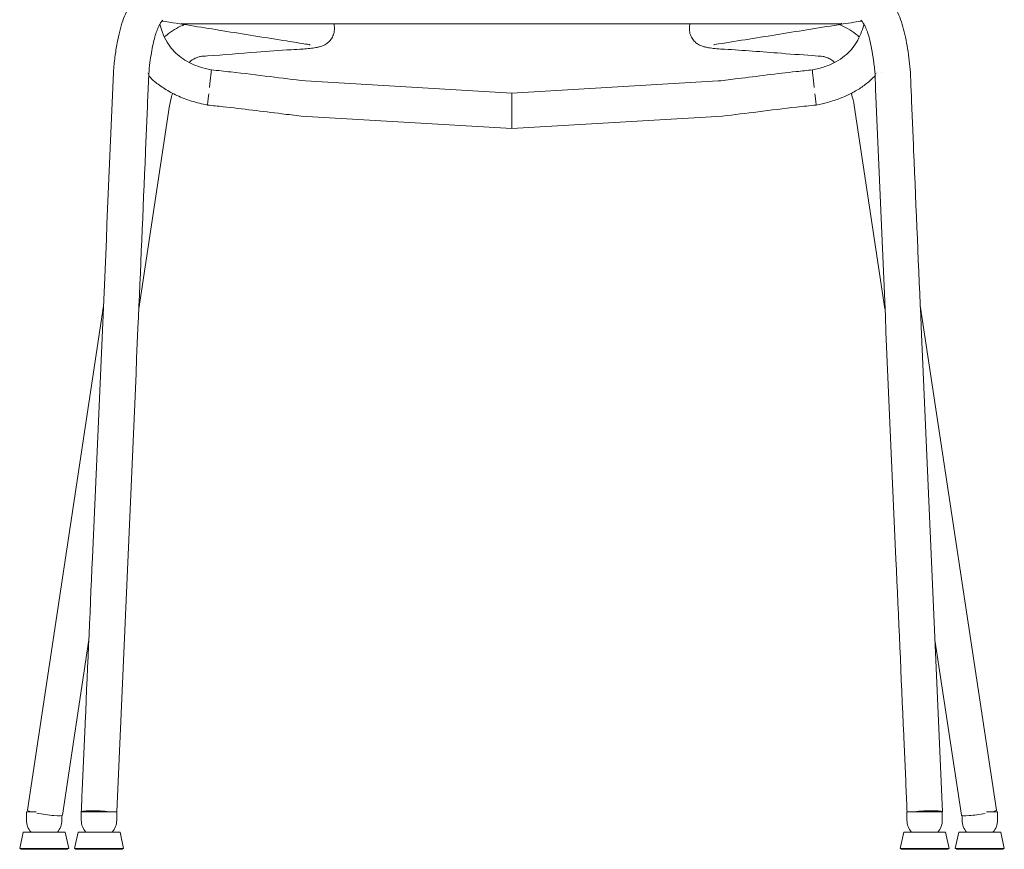
# Model space of a CAD drawing. Units: millimetres. Extents: x -1 to 2492, y -757 to 2000.
# Drawn here: x 0 to 501, y 1243 to 1665 of the extents above; entities that cross this region are included whole.
import ezdxf

# ---------------------------------------------------------------- set-up
doc = ezdxf.new("R2010")
doc.units = ezdxf.units.MM

msp = doc.modelspace()

# ---------------------------------------------------------------- linework, layer by layer
at = {"lineweight": 0, "extrusion": (0, 1, -2.22045e-16)}
for p, q in [((82.07, 1663.29), (417.96, 1663.29)), ((145.35, 1634.19), (250.29, 1627.98)), ((250.29, 1627.98), (355.23, 1634.19)), ((250.29, 1609.98), (250.29, 1627.98)), ((60.57, 1518.22), (76.19, 1621.67)), ((424.4, 1621.67), (440.01, 1518.22)), ((143.19, 1616.33), (143.19, 1616.33)), ((250.29, 1609.98), (143.19, 1616.33)), ((357.39, 1616.33), (250.29, 1609.98)), ((3.89, 1263.37), (42.6, 1519.76)), ((457.96, 1519.96), (496.7, 1263.37)), ((21.7, 1260.75), (35.15, 1349.86)), ((465.43, 1349.86), (478.89, 1260.75)), ((8.3, 1262.52), (3.46, 1262.52)), ((3.46, 1258.13), (3.46, 1262.52)), ((31.34, 1258.13), (31.34, 1262.46)), ((49.34, 1262.52), (31.37, 1262.52)), ((49.34, 1258.13), (49.34, 1262.52)), ((469.16, 1262.52), (451.18, 1262.52)), ((451.18, 1258.13), (451.18, 1262.52)), ((469.18, 1258.13), (469.18, 1262.46)), ((497.24, 1262.52), (491.63, 1262.52)), ((497.24, 1258.13), (497.24, 1262.52)), ((21.46, 1258.13), (21.46, 1260.58)), ((479.24, 1258.13), (479.24, 1260.54)), ((1.8, 1252.16), (0, 1243.81)), ((1.8, 1252.16), (23.12, 1252.16)), ((23.12, 1252.16), (24.92, 1243.81)), ((29.68, 1252.16), (27.88, 1243.81)), ((29.68, 1252.16), (51.01, 1252.16)), ((51.01, 1252.16), (52.8, 1243.81)), ((449.52, 1252.16), (447.72, 1243.81)), ((449.52, 1252.16), (470.84, 1252.16)), ((470.84, 1252.16), (472.64, 1243.81)), ((477.57, 1252.16), (475.78, 1243.81)), ((477.57, 1252.16), (498.9, 1252.16)), ((498.9, 1252.16), (500.7, 1243.81)), ((24.92, 1243.81), (0, 1243.81)), ((0.54, 1243.38), (0.54, 1243.81)), ((24.38, 1243.38), (0.54, 1243.38)), ((24.38, 1243.38), (24.38, 1243.81)), ((52.8, 1243.81), (27.88, 1243.81)), ((28.43, 1243.38), (28.43, 1243.81)), ((52.26, 1243.38), (28.43, 1243.38)), ((52.26, 1243.38), (52.26, 1243.81)), ((472.64, 1243.81), (447.72, 1243.81)), ((448.26, 1243.38), (448.26, 1243.81)), ((472.1, 1243.38), (448.26, 1243.38)), ((472.1, 1243.38), (472.1, 1243.81)), ((500.7, 1243.81), (475.78, 1243.81)), ((476.32, 1243.38), (476.32, 1243.81)), ((500.16, 1243.38), (476.32, 1243.38)), ((500.16, 1243.38), (500.16, 1243.81))]:
    msp.add_line(p, q, dxfattribs=at)
at = {"lineweight": 0, "extrusion": (0, -2.22045e-16, -1)}
for centre, start, end in [((-12.36, 1258.13), 317.8686, 0), ((-12.56, 1258.13), 180, 222.1314), ((-40.24, 1258.13), 317.8686, 0), ((-40.44, 1258.13), 180, 222.1314), ((-460.08, 1258.13), 317.8686, 0), ((-460.28, 1258.13), 180, 222.1314), ((-488.14, 1258.13), 317.8686, 0), ((-488.34, 1258.13), 180, 222.1314)]:
    msp.add_arc(centre, 8.9, start, end, dxfattribs=at)
at = {"lineweight": 0}
for centre, major_axis, ratio, start_param, end_param in [((82.07, 1672.29), (0, -9), 0.028325, -0.167805, 0), ((143.42, 1659.44), (0.68, -8.97), 0.803705, -0.01421, 0.001326), ((56.65, 1638.16), (-8.99, 0.39), 0.095991, -0.00354, -0.000052), ((56.65, 1638.16), (8.99, -0.39), 0.095991, 0.000135, 0.351154), ((96.47, 1630.88), (0.99, 8.95), 0.009186, -1.569778, -0.000965), ((96.47, 1630.88), (-0.99, -8.95), 0.009186, -0.000596, 1.207329), ((40.29, 1262.06), (-8.99, 0.39), 0.095991, -2.205951, 0.100875), ((487.79, 1262.06), (8.9, 1.31), 0.109322, -0.642534, 0.000453), ((487.79, 1262.06), (-8.9, -1.31), 0.109322, 0.000453, 1.915361)]:
    msp.add_ellipse(centre, major_axis=major_axis, ratio=ratio, start_param=start_param, end_param=end_param, dxfattribs=at)
at = {"lineweight": 0, "extrusion": (0, -2.22045e-16, -1)}
for centre, major_axis, ratio, start_param, end_param in [((417.96, 1672.29), (0, -9), 0.028325, -0.052715, 0.266146), ((357.16, 1659.44), (-0.68, -8.97), 0.803705, -0.013924, 0.00149), ((460.29, 1262.06), (8.99, 0.39), 0.095991, -2.205951, 0.156496)]:
    msp.add_ellipse(centre, major_axis=major_axis, ratio=ratio, start_param=start_param, end_param=end_param, dxfattribs=at)
at = {"lineweight": 0, "extrusion": (3.08149e-33, -2.22045e-16, -1)}
for major_axis, start_param, end_param in [((-0.99, 8.95), -1.569778, -0.00097), ((0.99, -8.95), -0.000839, 1.207329)]:
    msp.add_ellipse((404.11, 1630.88), major_axis=major_axis, ratio=0.009186, start_param=start_param, end_param=end_param, dxfattribs=at)
at = {"lineweight": 0, "extrusion": (-1.54074e-33, -2.22045e-16, -1)}
msp.add_ellipse((443.94, 1638.16), major_axis=(-8.99, -0.39), ratio=0.095991, start_param=0.000094, end_param=0.351154, dxfattribs=at)
at = {"lineweight": 0, "extrusion": (-3.08149e-33, -2.22045e-16, -1)}
msp.add_ellipse((443.94, 1638.16), major_axis=(8.99, 0.39), ratio=0.095991, start_param=-0.003634, end_param=0.000064, dxfattribs=at)
at = {"lineweight": 0, "extrusion": (-6.16298e-33, -2.22045e-16, -1)}
msp.add_ellipse((12.79, 1262.06), major_axis=(-8.9, 1.31), ratio=0.109322, start_param=-0.642534, end_param=0.000453, dxfattribs=at)
at = {"lineweight": 0, "extrusion": (6.16298e-33, -2.22045e-16, -1)}
msp.add_ellipse((12.79, 1262.06), major_axis=(8.9, -1.31), ratio=0.109322, start_param=0.000453, end_param=2.028959, dxfattribs=at)
at = {"lineweight": 0}
for points, knots in [([(47.66, 1638.56), (47.87, 1641.2), (48.13, 1643.82), (48.76, 1648.82), (49.12, 1651.21), (49.93, 1655.62), (50.37, 1657.66), (51.33, 1661.42), (51.85, 1663.16), (52.99, 1666.4), (53.61, 1667.91), (54.96, 1670.73), (55.7, 1672.06), (57.32, 1674.51), (58.21, 1675.64), (60.14, 1677.69), (61.18, 1678.6), (63.35, 1680.17), (64.49, 1680.82), (66.82, 1681.86), (68.01, 1682.25), (69.75, 1682.65), (70.31, 1682.75), (70.87, 1682.82)], [0, 0, 0, 0, 8.068803, 8.068803, 15.69636, 15.69636, 22.602277, 22.602277, 29.029597, 29.029597, 35.245539, 35.245539, 41.472783, 41.472783, 47.776912, 47.776912, 54.076249, 54.076249, 60.27365, 60.27365, 66.43401, 66.43401, 69.347052, 69.347052, 69.347052, 69.347052]), ([(429.72, 1682.82), (430.99, 1682.65), (432.27, 1682.35), (434.77, 1681.46), (435.98, 1680.88), (438.24, 1679.5), (439.31, 1678.69), (441.29, 1676.85), (442.22, 1675.82), (443.94, 1673.55), (444.74, 1672.3), (446.21, 1669.59), (446.88, 1668.13), (448.1, 1665.05), (448.65, 1663.42), (449.64, 1660.02), (450.08, 1658.25), (450.87, 1654.57), (451.22, 1652.65), (451.85, 1648.64), (452.13, 1646.54), (452.59, 1642.49), (452.77, 1640.53), (452.93, 1638.56)], [0, 0, 0, 0, 6.64764, 6.64764, 13.041819, 13.041819, 19.215597, 19.215597, 25.364531, 25.364531, 31.647989, 31.647989, 37.956663, 37.956663, 44.215991, 44.215991, 50.419667, 50.419667, 56.720086, 56.720086, 63.338138, 63.338138, 69.345232, 69.345232, 69.345232, 69.345232]), ([(72.82, 1665.12), (72.82, 1665.12), (72.7, 1665.05), (72.29, 1664.61), (72, 1664.26), (71.36, 1663.28), (71.04, 1662.7), (70.37, 1661.31), (70.03, 1660.51), (69.36, 1658.69), (69.03, 1657.67), (68.4, 1655.44), (68.09, 1654.21), (67.5, 1651.54), (67.23, 1650.09), (66.7, 1646.97), (66.46, 1645.29), (66.01, 1641.68), (65.81, 1639.73), (65.64, 1637.77)], [9.373295, 9.373295, 9.373295, 9.373295, 14.738043, 14.738043, 19.786192, 19.786192, 24.173879, 24.173879, 28.509206, 28.509206, 32.922891, 32.922891, 37.55036, 37.55036, 42.516406, 42.516406, 47.934963, 47.934963, 53.968163, 53.968163, 53.968163, 53.968163]), ([(71.3, 1663.15), (71.65, 1661.68), (72.08, 1660.23), (73.25, 1657.14), (74.03, 1655.51), (75.79, 1652.58), (76.76, 1651.26), (78.86, 1648.88), (79.99, 1647.81), (82.4, 1645.87), (83.7, 1645.01), (86.45, 1643.44), (87.91, 1642.74), (91.04, 1641.5), (92.7, 1640.97), (95.41, 1640.26), (96.43, 1640.03), (97.47, 1639.83)], [8.322928, 8.322928, 8.322928, 8.322928, 12.909103, 12.909103, 18.343919, 18.343919, 23.265819, 23.265819, 27.942343, 27.942343, 32.607403, 32.607403, 37.465713, 37.465713, 42.702403, 42.702403, 45.857474, 45.857474, 45.857474, 45.857474]), ([(147.19, 1652.71), (146.01, 1652.9), (144.83, 1653.08), (140.11, 1653.84), (136.57, 1654.4), (122.44, 1656.67), (111.86, 1658.37), (91.68, 1661.62), (82.03, 1663.16), (72.37, 1664.69)], [0, 0, 0, 0, 10, 10, 40.000001, 40.000001, 130.000047, 130.000047, 212.159267, 212.159267, 212.159267, 212.159267]), ([(73.59, 1656.51), (73.98, 1656.87), (74.37, 1657.21), (76.02, 1658.59), (77.33, 1659.53), (80.05, 1661.18), (81.46, 1661.9), (83.19, 1662.63), (83.49, 1662.76), (83.8, 1662.88)], [39.45402, 39.45402, 39.45402, 39.45402, 41.371513, 41.371513, 47.417038, 47.417038, 53.568912, 53.568912, 54.879203, 54.879203, 54.879203, 54.879203]), ([(159.69, 1663.29), (159.9, 1662.57), (160.03, 1661.8), (160.08, 1660.14), (159.97, 1659.23), (159.5, 1657.49), (159.13, 1656.66), (158.2, 1655.17), (157.63, 1654.49), (156.43, 1653.4), (155.79, 1652.97), (154.64, 1652.33), (154.13, 1652.12), (153.18, 1651.77), (152.75, 1651.64), (151.75, 1651.39), (151.21, 1651.28), (149.67, 1651.02), (148.64, 1650.89), (146.46, 1650.66), (145.33, 1650.56), (144.11, 1650.46)], [19.510885, 19.510885, 19.510885, 19.510885, 21.867923, 21.867923, 24.659753, 24.659753, 27.446959, 27.446959, 30.233863, 30.233863, 32.945106, 32.945106, 35.529772, 35.529772, 38.330671, 38.330671, 42.368874, 42.368874, 49.335831, 49.335831, 55.604508, 55.604508, 55.604508, 55.604508]), ([(356.48, 1650.46), (355.11, 1650.57), (353.86, 1650.68), (351.59, 1650.93), (350.59, 1651.07), (349.06, 1651.35), (348.52, 1651.46), (347.43, 1651.76), (346.91, 1651.93), (345.96, 1652.34), (345.59, 1652.52), (344.62, 1653.08), (344, 1653.53), (342.86, 1654.61), (342.33, 1655.25), (341.45, 1656.67), (341.1, 1657.48), (340.62, 1659.2), (340.51, 1660.13), (340.56, 1661.8), (340.68, 1662.57), (340.89, 1663.29)], [0, 0, 0, 0, 7.026172, 7.026172, 14.003801, 14.003801, 18.03144, 18.03144, 21.177133, 21.177133, 22.924082, 22.924082, 25.601772, 25.601772, 28.19347, 28.19347, 30.903471, 30.903471, 33.739484, 33.739484, 36.093919, 36.093919, 36.093919, 36.093919]), ([(428.22, 1664.69), (427.73, 1664.62), (427.25, 1664.54), (423.24, 1663.9), (419.72, 1663.34), (405.62, 1661.09), (395.08, 1659.39), (374.16, 1656.03), (363.79, 1654.37), (353.39, 1652.71)], [5.885054, 5.885054, 5.885054, 5.885054, 10, 10, 40, 40, 130.000012, 130.000012, 218.044927, 218.044927, 218.044927, 218.044927]), ([(403.12, 1639.83), (405.27, 1640.25), (407.4, 1640.8), (411.39, 1642.18), (413.27, 1642.99), (416.61, 1644.82), (418.11, 1645.81), (420.75, 1647.94), (421.92, 1649.07), (423.98, 1651.46), (424.88, 1652.72), (426.46, 1655.36), (427.15, 1656.76), (428.32, 1659.68), (428.81, 1661.23), (429.22, 1662.92), (429.25, 1663.04), (429.28, 1663.16)], [0, 0, 0, 0, 6.574854, 6.574854, 12.686219, 12.686219, 18.047575, 18.047575, 22.924756, 22.924756, 27.587157, 27.587157, 32.266479, 32.266479, 37.162461, 37.162461, 37.538315, 37.538315, 37.538315, 37.538315]), ([(416.79, 1662.88), (418.22, 1662.32), (419.64, 1661.65), (422.48, 1660.04), (423.91, 1659.08), (425.85, 1657.52), (426.43, 1657.03), (426.99, 1656.51)], [8.154872, 8.154872, 8.154872, 8.154872, 14.299116, 14.299116, 20.786598, 20.786598, 23.572775, 23.572775, 23.572775, 23.572775]), ([(434.95, 1637.77), (434.74, 1640.1), (434.5, 1642.4), (433.92, 1646.73), (433.6, 1648.77), (432.91, 1652.39), (432.55, 1654.01), (431.81, 1656.84), (431.43, 1658.08), (430.69, 1660.19), (430.32, 1661.09), (429.62, 1662.57), (429.28, 1663.18), (428.69, 1664.11), (428.42, 1664.46), (428.02, 1664.92), (427.88, 1665.04), (427.78, 1665.11), (427.77, 1665.12), (427.77, 1665.12)], [0.003523, 0.003523, 0.003523, 0.003523, 7.162676, 7.162676, 13.825455, 13.825455, 19.628189, 19.628189, 24.777088, 24.777088, 29.47991, 29.47991, 33.915297, 33.915297, 38.252811, 38.252811, 42.610304, 42.610304, 44.569931, 44.569931, 44.569931, 44.569931]), ([(147.64, 1652.61), (147.64, 1652.61), (147.56, 1652.63), (147.34, 1652.68), (147.22, 1652.7), (147.09, 1652.72)], [46.656275, 46.656275, 46.656275, 46.656275, 49.439368, 49.439368, 51.28876, 51.28876, 51.28876, 51.28876]), ([(143.95, 1650.45), (141.99, 1650.34), (140.02, 1650.22), (132.14, 1649.73), (126.25, 1649.33), (112.21, 1648.2), (103.87, 1647.55), (94.21, 1646.87), (92.89, 1646.78), (91.56, 1646.69)], [0.0738, 0.0738, 0.0738, 0.0738, 10.000014, 10.000014, 40.000623, 40.000623, 81.930921, 81.930921, 88.585913, 88.585913, 88.585913, 88.585913]), ([(409.02, 1646.69), (407.03, 1646.82), (405.04, 1646.96), (397.09, 1647.53), (391.13, 1647.96), (375.69, 1649.22), (366.21, 1649.9), (356.59, 1650.46)], [0, 0, 0, 0, 10.000008, 10.000008, 40.000187, 40.000187, 88.585723, 88.585723, 88.585723, 88.585723]), ([(91.96, 1646.71), (91.03, 1646.5), (90.12, 1646.19), (88.25, 1645.26), (87.28, 1644.62), (86.24, 1643.72), (86.19, 1643.68), (86.15, 1643.64)], [0.823482, 0.823482, 0.823482, 0.823482, 7.84663, 7.84663, 14.926698, 14.926698, 15.255229, 15.255229, 15.255229, 15.255229]), ([(414.44, 1643.64), (414.14, 1643.9), (413.84, 1644.15), (412.85, 1644.91), (412.16, 1645.34), (410.73, 1646.07), (409.98, 1646.35), (409.03, 1646.62), (408.83, 1646.67), (408.62, 1646.71)], [29.627809, 29.627809, 29.627809, 29.627809, 31.747641, 31.747641, 36.797615, 36.797615, 42.520313, 42.520313, 44.05938, 44.05938, 44.05938, 44.05938]), ([(31.3, 1262.45), (31.45, 1265.77), (31.59, 1269.08), (32.18, 1282.34), (32.62, 1292.28), (34.37, 1332.06), (35.68, 1361.89), (40.62, 1473.99), (44.23, 1556.27), (47.66, 1638.56)], [0, 0, 0, 0, 10, 10, 40, 40, 130, 130, 378.206227, 378.206227, 378.206227, 378.206227]), ([(65.64, 1637.77), (65.5, 1634.46), (65.36, 1631.14), (64.81, 1617.88), (64.39, 1607.94), (62.72, 1568.15), (61.44, 1538.32), (56.6, 1426.49), (52.94, 1344.51), (49.32, 1262.52)], [0, 0, 0, 0, 10, 10, 40.000001, 40.000001, 130.000019, 130.000019, 377.347634, 377.347634, 377.347634, 377.347634]), ([(97.47, 1639.83), (100.78, 1639.5), (104.1, 1639.16), (114.05, 1638.07), (120.67, 1637.23), (133.31, 1635.64), (139.33, 1634.92), (145.35, 1634.19)], [0, 0, 0, 0, 10.000496, 10.000496, 30.026076, 30.026076, 48.225681, 48.225681, 48.225681, 48.225681]), ([(355.23, 1634.19), (358.54, 1634.59), (361.85, 1634.99), (375.08, 1636.61), (384.99, 1637.92), (397.66, 1639.28), (400.39, 1639.56), (403.12, 1639.83)], [0, 0, 0, 0, 10.000051, 10.000051, 40.000122, 40.000122, 48.225332, 48.225332, 48.225332, 48.225332]), ([(451.26, 1262.52), (451.13, 1265.55), (451, 1268.58), (450.43, 1281.56), (449.99, 1291.5), (448.24, 1331.28), (446.92, 1361.11), (441.98, 1473.21), (438.37, 1555.48), (434.95, 1637.77)], [0.858737, 0.858737, 0.858737, 0.858737, 10, 10, 40, 40, 130, 130, 378.206228, 378.206228, 378.206228, 378.206228]), ([(452.93, 1638.56), (453.07, 1635.24), (453.21, 1631.93), (453.76, 1618.66), (454.18, 1608.72), (455.85, 1568.93), (457.13, 1539.1), (461.98, 1426.99), (465.66, 1344.72), (469.28, 1262.45)], [0, 0, 0, 0, 10, 10, 40.000001, 40.000001, 130.000019, 130.000019, 378.206335, 378.206335, 378.206335, 378.206335]), ([(95.48, 1621.94), (92.74, 1622.49), (90.02, 1623.17), (84.84, 1624.79), (82.36, 1625.73), (77.82, 1627.81), (75.74, 1628.93), (71.93, 1631.35), (70.18, 1632.62), (67.52, 1634.89), (66.53, 1635.82), (65.6, 1636.78)], [0, 0, 0, 0, 8.39401, 8.39401, 16.299765, 16.299765, 23.387864, 23.387864, 29.858444, 29.858444, 33.900583, 33.900583, 33.900583, 33.900583]), ([(434.99, 1636.78), (434.29, 1636.07), (433.57, 1635.38), (431.38, 1633.41), (429.84, 1632.21), (426.58, 1629.98), (424.86, 1628.96), (421.22, 1627.06), (419.3, 1626.2), (415.23, 1624.62), (413.08, 1623.92), (408.99, 1622.78), (407.05, 1622.33), (405.1, 1621.94)], [38.410959, 38.410959, 38.410959, 38.410959, 41.411407, 41.411407, 47.259213, 47.259213, 53.265091, 53.265091, 59.581429, 59.581429, 66.353526, 66.353526, 72.324912, 72.324912, 72.324912, 72.324912]), ([(77.67, 1627.95), (77.53, 1627.47), (77.4, 1626.99), (76.87, 1624.92), (76.51, 1623.3), (76.19, 1621.66)], [38.199105, 38.199105, 38.199105, 38.199105, 39.769567, 39.769567, 44.880943, 44.880943, 44.880943, 44.880943]), ([(424.4, 1621.66), (424.01, 1623.7), (423.55, 1625.7), (422.98, 1627.73), (422.95, 1627.84), (422.92, 1627.95)], [0, 0, 0, 0, 6.331926, 6.331926, 6.682171, 6.682171, 6.682171, 6.682171]), ([(143.19, 1616.33), (139.88, 1616.72), (136.57, 1617.12), (123.34, 1618.74), (113.43, 1620.05), (100.82, 1621.4), (98.15, 1621.68), (95.48, 1621.94)], [0, 0, 0, 0, 10.000053, 10.000053, 40.000142, 40.000142, 48.046198, 48.046198, 48.046198, 48.046198]), ([(405.1, 1621.94), (401.78, 1621.61), (398.47, 1621.27), (388.57, 1620.19), (382.01, 1619.35), (369.43, 1617.77), (363.41, 1617.05), (357.39, 1616.33)], [0, 0, 0, 0, 10.000513, 10.000513, 29.853427, 29.853427, 48.046913, 48.046913, 48.046913, 48.046913])]:
    msp.add_open_spline(points, degree=3, knots=knots, dxfattribs=at)
for points in [[(353.5, 1652.72), (353.16, 1652.66), (352.94, 1652.61), (352.94, 1652.61)], [(436.4, 1638.31), (436.4, 1638.31), (436.4, 1638.31), (436.4, 1638.31)], [(438.32, 1638.6), (438.32, 1638.6), (438.32, 1638.6), (438.32, 1638.6)]]:
    msp.add_open_spline(points, degree=3, dxfattribs=at)

doc.saveas('drawing.dxf')
